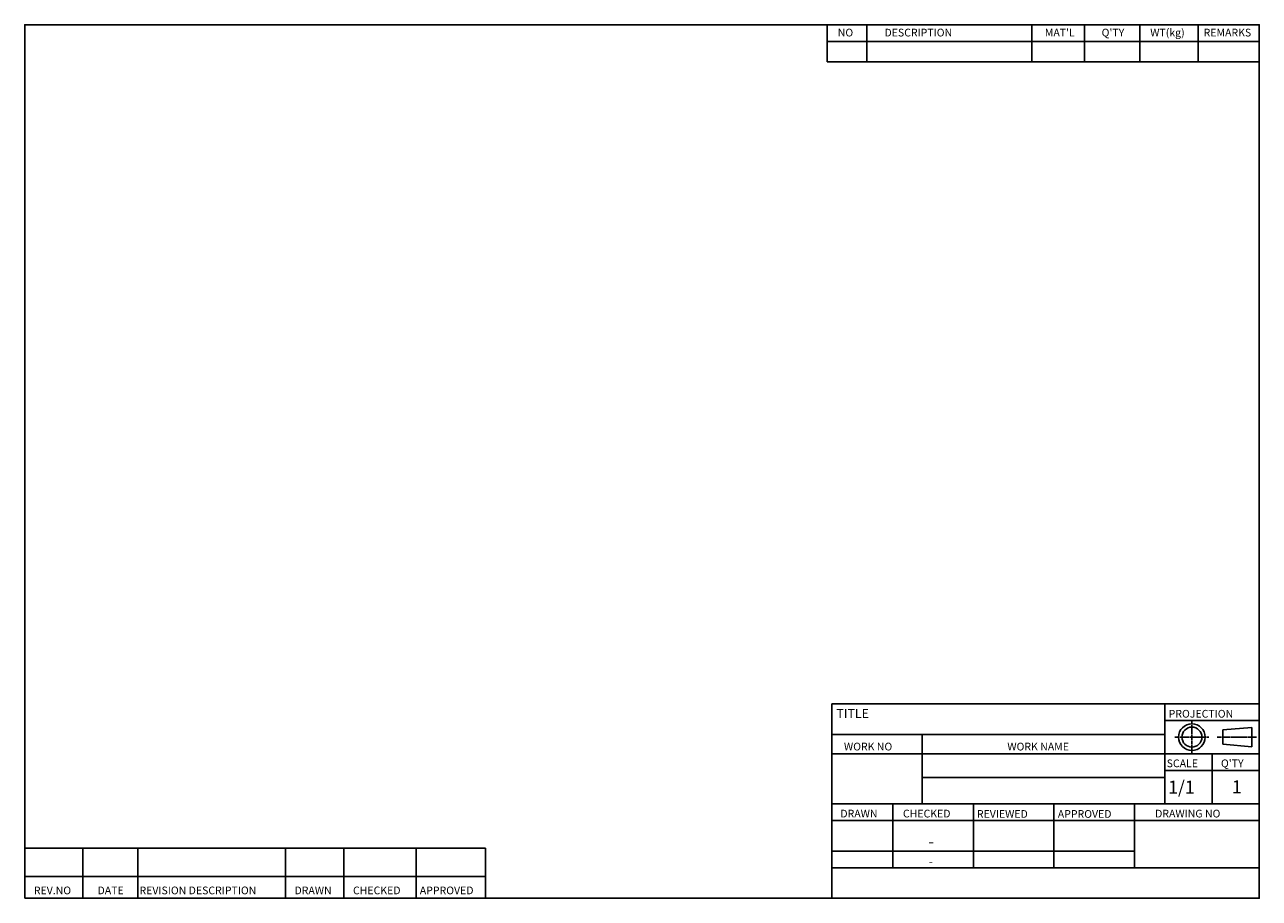
# Model space of a CAD drawing. Extents: x -8806 to -5362, y -2571 to -136.
import ezdxf
from ezdxf.enums import TextEntityAlignment as Align

# ---------------------------------------------------------------- set-up
doc = ezdxf.new("R2010")
doc.units = 0
doc.header["$LTSCALE"] = 15
doc.header["$MEASUREMENT"] = 0
doc.linetypes.add('CENTER', pattern=[2, 1.25, -0.25, 0.25, -0.25])
doc.layers.get('0').update_dxf_attribs({"linetype": 'CONTINUOUS'})
for name, color, linetype in [('1', 1, 'CENTER'), ('2', 2, 'CONTINUOUS'), ('4', 4, 'CONTINUOUS')]:
    doc.layers.add(name, color=color, linetype=linetype)
doc.styles.add('H', font='txt')
doc.styles.add('ROMANS', font='ROMANS.shx', dxfattribs={"width": 0.8, "height": 20, "bigfont": 'WHGTXT.shx'})

msp = doc.modelspace()

# ---------------------------------------------------------------- linework, layer by layer
msp.add_lwpolyline([(-8806, -2571), (-8806, -135.6), (-5362, -135.6), (-5362, -2571), (-8806, -2571)], close=True)
at = {"layer": '1', "ltscale": 0.3}
for p, q in [((-5550, -2165.5), (-5550, -2077.6)), ((-5503.2, -2121.6), (-5597.6, -2121.6)), ((-5369.9, -2121.6), (-5479.8, -2121.6))]:
    msp.add_line(p, q, dxfattribs=at)
at = {"layer": '4', "color": 4}
for p, q in [((-6567.1, -135.6), (-6567.1, -239.4)), ((-6456.7, -135.6), (-6456.7, -239.4)), ((-5996.8, -135.6), (-5996.8, -239.4)), ((-5849.7, -135.6), (-5849.7, -239.4)), ((-5694.9, -135.6), (-5694.9, -239.4)), ((-5532.3, -135.6), (-5532.3, -239.4)), ((-5362, -182), (-6567.1, -182)), ((-5362, -239.4), (-6567.1, -239.4)), ((-5625.2, -2029.1), (-5625.2, -2307.8)), ((-5463.5, -2101.7), (-5383, -2094.6)), ((-5383, -2094.6), (-5383, -2121.6)), ((-5463.5, -2101.7), (-5463.5, -2121.6)), ((-5463.5, -2141.4), (-5463.5, -2121.6)), ((-5383, -2148.5), (-5383, -2121.6)), ((-5493.6, -2168.4), (-5493.6, -2307.8)), ((-5463.5, -2141.4), (-5383, -2148.5)), ((-5362, -2214.9), (-5625.2, -2214.9)), ((-6383.9, -2307.8), (-6383.9, -2485.8)), ((-6159.4, -2307.8), (-6159.4, -2485.8)), ((-5934.9, -2307.8), (-5934.9, -2485.8)), ((-5710.4, -2307.8), (-5710.4, -2485.8))]:
    msp.add_line(p, q, dxfattribs=at)
at = {"layer": '4'}
for p, q in [((-6554.2, -2029.1), (-6554.2, -2571)), ((-5362, -2029.1), (-6554.2, -2029.1)), ((-5362, -2075.5), (-5625.2, -2075.5)), ((-5625.2, -2114.2), (-6554.2, -2114.2)), ((-6302.6, -2114.2), (-6302.6, -2307.8)), ((-5362, -2168.4), (-6554.2, -2168.4)), ((-5625.2, -2234.5), (-6302.6, -2234.5)), ((-5362, -2307.8), (-6554.2, -2307.8)), ((-5362, -2354.2), (-6554.2, -2354.2)), ((-7520.9, -2431.6), (-8806, -2431.6)), ((-8643.4, -2431.6), (-8643.4, -2571)), ((-8490.6, -2431.6), (-8490.6, -2571)), ((-8078.3, -2431.6), (-8078.3, -2571)), ((-7915.7, -2431.6), (-7915.7, -2571)), ((-7714.4, -2431.6), (-7714.4, -2571)), ((-7520.9, -2431.6), (-7520.9, -2571)), ((-5710.4, -2439.4), (-6554.2, -2439.4)), ((-7520.9, -2510.5), (-8806, -2510.5)), ((-5362, -2485.8), (-6554.2, -2485.8))]:
    msp.add_line(p, q, dxfattribs=at)
at = {"layer": '4', "color": 4}
for radius in [37.1, 27.8]:
    msp.add_circle((-5550, -2121.6), radius, dxfattribs=at)

# ---------------------------------------------------------------- texts
at = {"color": 7, "style": 'ROMANS'}
for s, p in [('1/1', (-5616.1, -2278.9)), ('1', (-5438.5, -2278.3))]:
    msp.add_text(s, height=36, dxfattribs=at).set_placement(p)
at = {"color": 7, "style": 'H'}
for height, p in [(32.6, (-6277.5, -2416.7)), (25.3, (-6278.4, -2471.9))]:
    msp.add_text('-', height=height, dxfattribs=at).set_placement(p, align=Align.MIDDLE)
at = {"layer": '2', "color": 2, "style": 'H'}
for s, height, p in [('NO', 21.52, (-6537.9, -168.3)), ('DESCRIPTION', 21.525, (-6407.6, -168.3)), ("MAT'L", 21.52, (-5960.2, -168.3)), ("Q'TY", 21.52, (-5801.8, -168.3)), ('WT(kg)', 21.52, (-5666.3, -168.3)), ('REMARKS', 21.52, (-5517.3, -168.3)), ('PROJECTION', 21.52, (-5614.8, -2067.3)), ('WORK NO', 21.52, (-6520.7, -2158.8)), ('WORK NAME', 21.52, (-6064.9, -2158.8)), ('SCALE', 21.52, (-5620.4, -2205.5)), ("Q'TY", 21.52, (-5468.9, -2205.5)), ('DRAWN', 21.52, (-6530.7, -2345.6)), ('CHECKED', 21.52, (-6356, -2345.6)), ('REVIEWED', 21.52, (-6149.8, -2346.6)), ('APPROVED', 21.52, (-5924.1, -2346.6)), ('DRAWING NO', 21.52, (-5652.7, -2345.6)), ('REV.NO', 21.52, (-8780.5, -2559.8)), ('DATE', 21.52, (-8602.8, -2559.8)), ('REVISION DESCRIPTION', 21.525, (-8485.8, -2559.8)), ('DRAWN', 21.52, (-8053.4, -2559.8)), ('CHECKED', 21.52, (-7890.1, -2559.8)), ('APPROVED', 21.52, (-7703.8, -2559.8))]:
    msp.add_text(s, height=height, dxfattribs=at).set_placement(p)
at = {"layer": '4', "color": 4}
msp.add_text('TITLE', height=25.32, dxfattribs=at).set_placement((-6541.6, -2068.3))

doc.saveas('drawing.dxf')
